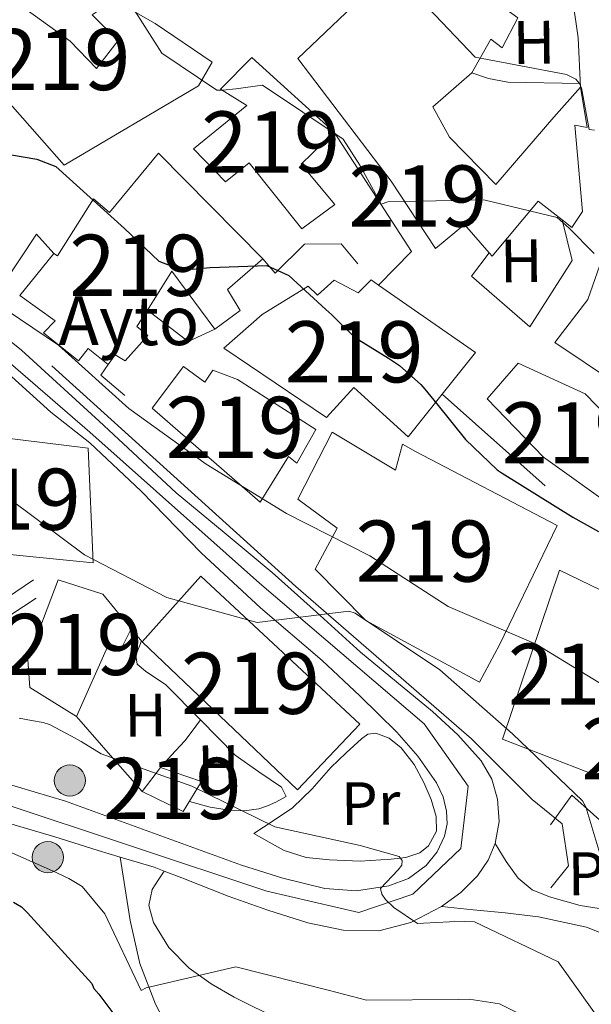
# Model space of a CAD drawing. Extents: x 573271 to 580132, y 742910 to 747613.
# Drawn here: x 578835 to 578928, y 747371 to 747532 of the extents above; entities that cross this region are included whole.
import ezdxf
from ezdxf.enums import TextEntityAlignment as Align

# ---------------------------------------------------------------- set-up
doc = ezdxf.new("R2010")
doc.units = 0
doc.header["$MEASUREMENT"] = 0
for name, pattern in [('DGN Style 2', [77.30064, 46.380384, -30.920256]), ('DGN Style 3', [108.220896, 77.30064, -30.920256]), ('DGN Style 4', [123.75832464, 61.840512, -30.920256, 0.07730064, -30.920256])]:
    doc.linetypes.add(name, pattern=pattern)
for name, color, linetype in [('Nivel 15', 7, 'Continuous'), ('Nivel 16', 7, 'Continuous'), ('Nivel 21', 7, 'Continuous'), ('Nivel 23', 7, 'Continuous'), ('Nivel 36', 7, 'Continuous'), ('Nivel 37', 7, 'Continuous'), ('Nivel 4', 7, 'Continuous'), ('Nivel 44', 7, 'Continuous'), ('Nivel 48', 7, 'Continuous'), ('Nivel 5', 7, 'Continuous'), ('Nivel 52', 7, 'Continuous'), ('Nivel 54', 7, 'Continuous')]:
    doc.layers.add(name, color=color, linetype=linetype)
doc.styles.add('Style-arial', font='arial.shx', dxfattribs={"bigfont": 'arialbig.shx'})
doc.styles.add('Style-arialn', font='arialn.shx', dxfattribs={"bigfont": 'arialnbig.shx'})

# ---------------------------------------------------------------- blocks, each defined once
blk = doc.blocks.new('5HITCA')
at = {"layer": 'Nivel 21', "linetype": 'Continuous', "lineweight": 0}
h = blk.add_hatch(color=1, dxfattribs=at)
edge = h.paths.add_edge_path()
edge.add_arc((0, 0), 2.558578010358639, 0, 360)
at = {"layer": 'Nivel 21', "color": 7, "linetype": 'Continuous', "lineweight": 0}
blk.add_circle((0, 0), 2.558578010358639, dxfattribs=at)

msp = doc.modelspace()

# ---------------------------------------------------------------- linework, layer by layer
at = {"layer": 'Nivel 15', "color": 1, "linetype": 'Continuous', "lineweight": 13}
for points in [[(578899.6710000001, 747544.084, 594.7280000000001), (578915.986, 747532.2679999999, 592.814), (578913.4480000001, 747527.3910000001, 593.117), (578911.612, 747528.77, 596.944), (578908.48, 747523.2779999999, 597.246), (578902.125, 747517.733, 597.145), (578904.827, 747512.7409999999, 596.138), (578912.4099999999, 747505.01, 600.973), (578921.8970000001, 747516.048, 593.922), (578926.247, 747520.9550000001, 593.52), (578927.365, 747514.325, 593.822), (578925.344, 747514.6950000001, 600.671), (578926.5860000001, 747500.6130000001, 599.966), (578924.817, 747497.9639999999, 600.167), (578923.2309999999, 747499.213, 600.312), (578919.3049999999, 747502.3049999999, 600.671), (578911.7990000001, 747493.315, 602.886), (578911.335, 747493.845, 602.896), (578907.281, 747498.4780000001, 602.987), (578902.5109999999, 747494.571, 601.779), (578895.277, 747505.531, 601.98), (578880.033, 747525.625, 599.462), (578895.7, 747540.5930000001, 597.246), (578899.6710000001, 747544.084, 594.7280000000001)], [(578863.746, 747521.1610000001, 602.581), (578841.8060000001, 747508.1799999999, 607.481), (578817.25, 747536.034, 605.797), (578818.128, 747538.466, 605.797), (578830.202, 747541.337, 603.9590000000001), (578829.3160000001, 747539.51, 604.112), (578839.3260000001, 747537.8160000001, 603.04), (578835.746, 747533.534, 603.347), (578842.77, 747528.473, 605.184), (578847.0619999999, 747523.9850000001, 605.643), (578850.639, 747528.5689999999, 603.653), (578846.3500000001, 747532.7550000001, 600.896), (578849.953, 747535.2209999999, 601.203), (578856.659, 747531.3670000001, 602.734), (578865.979, 747525.023, 611.755), (578863.746, 747521.1610000001, 602.581)], [(578872.4680000001, 747525.808, 601.509), (578885.9369999999, 747513.56, 601.509), (578880.551, 747508.348, 603.9590000000001), (578886.0800000001, 747501.756, 602.734), (578880.6799999999, 747497.7550000001, 603.653), (578872.0730000001, 747508.548, 604.572), (578868.175, 747505.473, 601.815), (578862.963, 747510.8589999999, 600.896), (578871.656, 747517.9269999999, 603.653), (578867.385, 747520.6000000001, 602.121), (578872.4680000001, 747525.808, 601.509)], [(578857.2350000001, 747510.142, 606.109), (578874.28, 747492.8659999999, 604.744), (578868.514, 747487.8589999999, 604.803), (578870.5789999999, 747484.4029999999, 604.684), (578866.4070000001, 747481.358, 605.278), (578859.412, 747490.824, 607.652), (578855.398, 747484.467, 610.694), (578853.6950000001, 747481.77, 611.985), (578855.493, 747480.335, 609.67), (578851.74, 747476.1610000001, 609.789), (578850.1240000001, 747477.1499999999, 613.35), (578848.9550000001, 747475.575, 613.29), (578845.7250000001, 747478.192, 613.35), (578844.131, 747476.149, 610.145), (578838.409, 747480.774, 610.2040000000001), (578840.328, 747482.74, 615.368), (578834.531, 747486.879, 612.519), (578840.1129999999, 747493.7450000001, 612.697), (578840.685, 747493.348, 608.423), (578846.561, 747502.646, 607.236), (578849.1780000001, 747500.412, 607.533), (578857.2350000001, 747510.142, 606.109)], [(578953.0349999999, 747452.3360000001, 602.616), (578952.0760000001, 747451.703, 602.581), (578938.9099999999, 747463.9539999999, 602.275), (578941.608, 747466.1059999999, 602.581), (578922.075, 747479.1880000001, 598.293), (578927.439, 747486.2150000001, 598.293), (578929.7790000001, 747492.9029999999, 597.068), (578949.611, 747480.128, 602.121), (578945.4539999999, 747473.4180000001, 601.662), (578960.152, 747459.672, 601.356), (578966.283, 747453.389, 599.365), (578962.429, 747446.682, 599.671), (578956.28, 747454.4780000001, 602.734), (578953.0349999999, 747452.3360000001, 602.616)], [(578891.9820000001, 747489.416, 604.878), (578893.202, 747488.567, 604.9), (578909.0789999999, 747477.5160000001, 605.184), (578903.6240000001, 747470.7139999999, 606.547), (578898.0460000001, 747463.7590000001, 607.94), (578889.169, 747471.825, 609.472), (578884.6880000001, 747466.9269999999, 608.4), (578867.9010000001, 747478.226, 608.247), (578874.1910000001, 747483.7509999999, 607.1750000000001), (578881.702, 747488.3829999999, 603.347), (578883.2339999999, 747486.888, 603.653), (578885.929, 747489.3430000001, 603.193), (578889.889, 747487.2720000001, 604.265), (578891.9820000001, 747489.416, 604.878)], [(578882.9569999999, 747464.966, 609.729), (578879.8670000001, 747459.425, 610.679), (578878.4780000001, 747460.541, 612.4590000000001), (578873.875, 747453.0390000001, 612.4), (578856.2039999999, 747468.4450000001, 609.789), (578861.3019999999, 747475.2250000001, 609.373), (578864.8130000001, 747472.6780000001, 610.679), (578866.085, 747474.6359999999, 610.323), (578870.1499999999, 747473.1470000001, 612.044), (578882.9569999999, 747464.966, 609.729)], [(578916.0619999999, 747475.7849999999, 605.0310000000001), (578927.021, 747470.7720000001, 605.95), (578938.3629999999, 747459.104, 605.643), (578937.764, 747458.5160000001, 605.71), (578931.483, 747452.3600000001, 606.409), (578920.185, 747460.396, 606.256), (578910.987, 747469.9709999999, 605.95), (578916.0619999999, 747475.7849999999, 605.0310000000001)], [(578845.6980000001, 747461.912, 615.1370000000001), (578846.5320000001, 747443.1540000001, 616.975), (578832.8929999999, 747444.5009999999, 616.362), (578831.842, 747456.294, 616.975), (578827.203, 747448.747, 616.7760000000001), (578824.7180000001, 747444.7050000001, 616.669), (578823.4890000001, 747446.203, 616.669), (578821.4029999999, 747443.453, 616.669), (578816.8189999999, 747447.03, 616.362), (578816.4569999999, 747451.869, 616.515), (578817.2080000001, 747452.7010000001, 616.505), (578827.5090000001, 747464.112, 616.362), (578845.6980000001, 747461.912, 615.1370000000001)], [(578899.2860000001, 747461.3530000001, 609.931), (578922.44, 747449.223, 606.562), (578912.99, 747429.7339999999, 609.0120000000001), (578909.7339999999, 747423.6410000001, 607.787), (578891.146, 747433.7069999999, 613.606), (578882.871, 747442.0819999999, 610.39), (578886.422, 747448.7849999999, 613.912), (578880.007, 747453.55, 612.381), (578885.625, 747464.5160000001, 612.84), (578895.993, 747458.2860000001, 613.3000000000001), (578897.152, 747462.538, 608.4), (578899.2860000001, 747461.3530000001, 609.931)], [(578864.1159999999, 747440.946, 615.444), (578890.142, 747416.7420000001, 616.515), (578879.98, 747406.024, 616.975), (578854.56, 747430.2350000001, 615.597), (578864.1159999999, 747440.946, 615.444)], [(578938.0560000001, 747434.5800000001, 609.165), (578935.0290000001, 747426.132, 610.155), (578928.6869999999, 747408.433, 612.2280000000001), (578913.48, 747414.3019999999, 612.2280000000001), (578922.831, 747441.963, 608.4), (578938.0560000001, 747434.5800000001, 609.165)], [(578840.814, 747440.3600000001, 615.75), (578848.108, 747438.027, 615.75), (578852.7180000001, 747432.331, 616.669), (578851.2409999999, 747429.2860000001, 617.2810000000001), (578849.115, 747429.8659999999, 617.587), (578843.811, 747417.9950000001, 616.515), (578836.185, 747422.746, 616.2090000000001), (578835.827, 747427.2820000001, 617.587), (578840.814, 747440.3600000001, 615.75)], [(578857.534, 747409.686, 618.047), (578864.26, 747407.368, 611.755), (578861.2550000001, 747402.466, 618.659), (578854.5549999999, 747405.7150000001, 618.506), (578857.534, 747409.686, 618.047)]]:
    msp.add_polyline3d(points, dxfattribs=at)
at = {"layer": 'Nivel 16', "color": 1, "linetype": 'Continuous', "lineweight": 13, "extrusion": (-0.01082107969878813, 0.1257322341631791, 0.9920051963203056), "elevation": 88312.75016576792, "flags": 128}
msp.add_lwpolyline([(-640856.3557432655, -689464.1721170028), (-640862.2330801154, -689469.211855245), (-640851.2605882178, -689489.9017240354)], dxfattribs=at)
at = {"layer": 'Nivel 16', "color": 1, "linetype": 'Continuous', "lineweight": 13, "extrusion": (0.07487338862427416, -0.1027230038839745, 0.991888078438778), "elevation": -32842.99054460306, "flags": 128}
msp.add_lwpolyline([(908075.4700121372, 261027.4716511368), (908070.7434034362, 261028.3999496821), (908068.4047461916, 261036.5422292945)], dxfattribs=at)
at = {"layer": 'Nivel 16', "color": 1, "linetype": 'Continuous', "lineweight": 13, "extrusion": (0.2750184339918266, -0.0182873519778809, 0.9612650174235619), "elevation": 146107.9855956123, "flags": 128}
msp.add_lwpolyline([(784229.3867898823, -507364.3230979766), (784232.4709196435, -507360.0165340775), (784234.2716118172, -507361.0940820794)], dxfattribs=at)
at = {"layer": 'Nivel 16', "color": 1, "linetype": 'Continuous', "lineweight": 13, "extrusion": (0.02107874746267861, -0.01878172854267057, 0.9996013870930524), "elevation": -1236.073073614973, "flags": 128}
msp.add_lwpolyline([(943192.2894288688, 65008.29090725794), (943192.2894288688, 65030.85365766648)], dxfattribs=at)
at = {"layer": 'Nivel 16', "color": 1, "linetype": 'Continuous', "lineweight": 13, "extrusion": (0.2367369602883038, -0.2693814705560721, 0.9334823163587526), "elevation": -63732.9379454435, "flags": 128}
msp.add_lwpolyline([(928207.7688694461, 167610.8207004027), (928207.7688694461, 167613.8099083245)], dxfattribs=at)
at = {"layer": 'Nivel 16', "color": 1, "linetype": 'Continuous', "lineweight": 13, "extrusion": (0.7525942727314222, 0.6584844989345153, 0.0001591063231779512), "elevation": 927797.7989882799, "flags": 128}
msp.add_lwpolyline([(181326.5112057209, 470.8875095105959), (181333.8028272613, 467.381509466219), (181342.8278210532, 468.896509485395)], dxfattribs=at)
at = {"layer": 'Nivel 16', "color": 1, "linetype": 'Continuous', "lineweight": 13}
for points in [[(578926.247, 747520.9550000001, 590.495), (578925.861, 747529.017, 590.495), (578925.004, 747535.054, 590.117), (578920.912, 747538.5150000001, 590.117), (578912.506, 747543.6699999999, 589.991), (578905.381, 747547.5860000001, 589.865)], [(578923.2309999999, 747499.213, 595.107), (578924.871, 747492.591, 595.069), (578917.9610000001, 747481.7420000001, 596.256), (578908.3999999999, 747490.0320000001, 596.85), (578911.335, 747493.845, 596.609)], [(578840.1129999999, 747493.7450000001, 606.168), (578837.2420000001, 747496.8670000001, 605.812), (578829.2930000001, 747484.953, 606.168), (578820.3970000001, 747490.996, 605.693), (578821.372, 747493.054, 605.7280000000001)], [(578889.814, 747492.0390000001, 598.347), (578887.1030000001, 747495.325, 599.831), (578881.1140000001, 747495.2520000001, 600.068), (578876.3160000001, 747490.4990000001, 601.077), (578874.28, 747492.8659999999, 601.374)], [(578921.4240000001, 747389.9979999999, 614.359), (578924.2949999999, 747393.594, 614.833), (578923.24, 747400.462, 614.952), (578918.335, 747404.449, 614.596), (578908.4210000001, 747414.365, 613.646), (578879.7080000001, 747439.2690000001, 610.5600000000001), (578839.77, 747475.368, 607.058)], [(578937, 747385.773, 609.446), (578933.642, 747395.6869999999, 608.7330000000001), (578931.9040000001, 747398.8230000001, 608.437), (578924.8659999999, 747405.132, 608.615), (578921.3629999999, 747400.3130000001, 609.446)]]:
    msp.add_polyline3d(points, dxfattribs=at)
at = {"layer": 'Nivel 21', "color": 1, "linetype": 'DGN Style 2', "lineweight": 0, "extrusion": (0.2055013531356846, 0.1381588278643526, 0.9688556817929856), "elevation": 222809.2159285309, "flags": 128}
msp.add_lwpolyline([(297337.8124287423, -869290.3599493275), (297337.8124287423, -869281.9723023986)], dxfattribs=at)
at = {"layer": 'Nivel 21', "color": 1, "linetype": 'DGN Style 2', "lineweight": 0, "extrusion": (0.2016772785268613, 0.1311865070367753, 0.97062679527071), "elevation": 215385.2004600848, "flags": 128}
msp.add_lwpolyline([(310925.0187847983, -866400.7966374392), (310925.0187847984, -866391.9143123492)], dxfattribs=at)
at = {"layer": 'Nivel 21', "color": 7, "linetype": 'Continuous', "lineweight": 13}
for points in [[(578840.2779999999, 747398.3119999999, 618.513), (578847.372, 747396.0989999999, 618.008), (578850.96, 747395.0220000001, 617.809), (578856.4809999999, 747393.365, 617.504), (578858.1240000001, 747392.736, 617.409), (578861.037, 747391.621, 617.24), (578868.587, 747388.6270000001, 616.9110000000001), (578875.088, 747386.331, 616.922), (578881.672, 747384.254, 616.9110000000001), (578887.442, 747383.04, 616.57), (578893.2620000001, 747382.9380000001, 616.08), (578898.49, 747384.3030000001, 615.506), (578903.493, 747386.9469999999, 614.952), (578906.6669999999, 747389.199, 614.655), (578909.422, 747391.9569999999, 614.418), (578911.1259999999, 747394.487, 614.311), (578912.271, 747397.2520000001, 614.181), (578912.9310000001, 747400.8559999999, 613.921), (578912.669, 747404.4610000001, 613.646), (578911.726, 747407.7350000001, 613.379), (578910.0020000001, 747410.7420000001, 613.112), (578906.179, 747415.017, 612.667), (578902.0530000001, 747418.8200000001, 612.222), (578896.1399999999, 747423.6610000001, 611.6990000000001), (578890.2790000001, 747428.551, 611.272), (578883.0460000001, 747435.0700000001, 610.964), (578875.7949999999, 747441.568, 610.619), (578867.953, 747448.0789999999, 609.91), (578860.0959999999, 747454.571, 609.195), (578847.517, 747466.3090000001, 608.163), (578834.8019999999, 747477.8970000001, 607.118), (578828.9510000001, 747482.567, 606.6270000000001)], [(578894.872, 747390.3230000001, 615.368), (578898.0930000001, 747391.5279999999, 614.88), (578900.983, 747393.635, 614.418), (578902.821, 747395.8840000001, 614.351), (578904.0009999999, 747398.4469999999, 614.299), (578904.436, 747400.477, 614.141), (578904.3559999999, 747402.4979999999, 613.943), (578903.763, 747404.8900000001, 613.6), (578902.6799999999, 747407.172, 613.29), (578899.622, 747411.5179999999, 612.9540000000001), (578896.186, 747415.4299999999, 612.6370000000001), (578890.1740000001, 747421.409, 611.92), (578883.983, 747427.1799999999, 611.272), (578873.9269999999, 747435.8049999999, 610.557), (578864.203, 747444.754, 609.848), (578854.3729999999, 747454.8500000001, 609.095), (578845.9979999999, 747462.747, 608.601), (578839.6100000001, 747467.791, 607.914), (578832.638, 747474.095, 607.296)], [(578636.821, 747418.933, 631.63), (578647.902, 747422.2760000001, 631.0310000000001), (578658.9210000001, 747425.621, 630.383), (578665.098, 747427.5190000001, 630.013), (578671.0800000001, 747429.358, 629.612), (578677.003, 747430.7650000001, 629.115), (578682.994, 747431.595, 628.544), (578687.6570000001, 747431.868, 628.075), (578692.4380000001, 747431.78, 627.594), (578698.646, 747431.416, 626.94), (578704.753, 747430.6329999999, 626.288), (578716.3670000001, 747428.398, 625.318), (578728.159, 747426.102, 624.567), (578740.6100000001, 747423.6710000001, 624.022), (578753.017, 747421.2350000001, 623.499), (578767.148, 747418.2520000001, 622.427), (578781.219, 747414.9890000001, 621.362), (578792.8330000001, 747412.119, 621.08), (578804.348, 747408.946, 620.7090000000001), (578822.2860000001, 747403.638, 619.433), (578840.2779999999, 747398.3119999999, 618.513)], [(578741.784, 747429.665, 624.022), (578754.236, 747427.22, 623.499), (578768.469, 747424.2150000001, 622.427), (578782.6410000001, 747420.929, 621.362), (578794.3770000001, 747418.0290000001, 621.08), (578806.0260000001, 747414.8189999999, 620.7090000000001), (578824.0190000001, 747409.494, 619.433), (578842.0120000001, 747404.1680000001, 618.157), (578856.402, 747398.9199999999, 617.237), (578870.7919999999, 747393.672, 616.317), (578877.5590000001, 747391.561, 616.191), (578884.4369999999, 747389.872, 616.139), (578889.6329999999, 747389.4950000001, 615.827), (578894.872, 747390.3230000001, 615.368)]]:
    msp.add_polyline3d(points, dxfattribs=at)
at = {"layer": 'Nivel 21', "color": 7, "linetype": 'DGN Style 3', "lineweight": 0}
for points in [[(578912.271, 747397.2520000001, 614.196), (578914.094, 747394.2660000001, 614.165), (578916.0460000001, 747391.588, 614.134), (578918.3559999999, 747389.6340000001, 613.5020000000001), (578921.183, 747388.494, 612.472), (578926.196, 747387.1170000001, 610.732), (578931.409, 747386.271, 609.624), (578934.2039999999, 747386.0220000001, 609.535), (578937, 747385.773, 609.446)], [(578858.1240000001, 747392.736, 617.409), (578857.149, 747391.2320000001, 617.878), (578856.1740000001, 747389.727, 618.348), (578855.608, 747387.0800000001, 618.914), (578856.4010000001, 747384.307, 619.298), (578858.915, 747380.24, 619.442), (578862.2390000001, 747376.8500000001, 619.535), (578865.8049999999, 747374.27, 620.388), (578869.581, 747372.0830000001, 621.078), (578872.6340000001, 747370.5819999999, 621.167), (578875.6880000001, 747369.0819999999, 621.256)], [(578903.493, 747386.9469999999, 614.956), (578908.6939999999, 747386.413, 614.723), (578913.9299999999, 747385.8970000001, 614.49), (578919.369, 747385.257, 613.558), (578927.212, 747383.537, 610.784), (578930.9310000001, 747382.1070000001, 609.4830000000001), (578934.4780000001, 747380.1570000001, 608.674), (578935.994, 747379.1370000001, 608.516), (578937.4979999999, 747378.0889999999, 608.437), (578938.6470000001, 747377.186, 608.469)]]:
    msp.add_polyline3d(points, dxfattribs=at)
at = {"layer": 'Nivel 21', "color": 7, "linetype": 'Continuous', "lineweight": 0}
msp.add_polyline3d([(578850.96, 747395.0220000001, 617.8100000000001), (578851.7760000001, 747389.844, 618.2280000000001), (578852.5930000001, 747384.665, 618.645), (578854.139, 747377.6370000001, 619.864), (578856.726, 747370.9550000001, 621.256), (578860.9480000001, 747362.9269999999, 622.413), (578865.4180000001, 747355.0349999999, 623.571), (578870.8360000001, 747345.835, 624.936), (578876.2450000001, 747336.632, 626.301), (578879.9450000001, 747330.0050000001, 627.453), (578882.8859999999, 747323.034, 628.557), (578884.885, 747315.5460000001, 628.967), (578886.7919999999, 747308.0260000001, 629.21), (578888.743, 747301.2150000001, 629.866), (578890.6810000001, 747294.395, 630.456), (578892.824, 747286.108, 630.708), (578895.091, 747277.8559999999, 630.99), (578896.27, 747274.0660000001, 631.2280000000001), (578897.449, 747270.2760000001, 631.465)], dxfattribs=at)
at = {"layer": 'Nivel 23', "color": 7, "linetype": 'DGN Style 4', "lineweight": 0}
msp.add_polyline3d([(578570.101, 747402.048, 634.684), (578651.3829999999, 747427.24, 630.7620000000001), (578678.287, 747433.97, 628.939), (578693.131, 747434.666, 627.533), (578753.7620000001, 747424.9180000001, 623.499), (578789.943, 747415.8670000001, 621.167), (578822.646, 747406.8160000001, 619.496), (578874.926, 747389.4380000001, 616.576), (578890.0020000001, 747385.9569999999, 616.1), (578898.815, 747388.9739999999, 615.065), (578906.7010000001, 747396.3999999999, 614.313), (578907.8600000001, 747406.611, 613.464), (578900.6699999999, 747416.8230000001, 612.434), (578873.7660000001, 747439.798, 610.5070000000001), (578845.956, 747464.517, 608.3770000000001), (578822.067, 747485.1710000001, 606.157), (578805.368, 747498.631, 604.4350000000001), (578794.9720000001, 747508.4909999999, 603.876), (578787.7820000001, 747516.8459999999, 603.3820000000001), (578781.288, 747526.5930000001, 603.201), (578765.5160000001, 747550.9610000001, 602.622), (578749.541, 747577.541, 601.559), (578742.108, 747597.5390000001, 600.162)], dxfattribs=at)
at = {"layer": 'Nivel 36', "color": 92, "linetype": 'Continuous', "lineweight": 0}
for points in [[(578926.22, 747521.5179999999, 590.799), (578914.3659999999, 747521.7239999999, 591.6510000000001), (578911.2110000001, 747522.3530000001, 592.09), (578908.48, 747523.2779999999, 592.09)], [(578862.2609999999, 747404.1070000001, 615.138), (578865.675, 747403.1799999999, 615.178), (578868.797, 747402.692, 615.238), (578871.2250000001, 747402.5519999999, 615.229), (578873.6510000001, 747402.913, 615.119), (578875.0449999999, 747403.3910000001, 614.97), (578876.3899999999, 747403.9990000001, 614.763), (578878.078, 747404.9099999999, 614.407), (578877.365, 747406.456, 614.309), (578873.629, 747408.959, 614.344), (578869.74, 747411.6880000001, 614.466), (578864.0860000001, 747417.4410000001, 614.842), (578858.4299999999, 747423.206, 615.119), (578855.065, 747425.4099999999, 614.914), (578853.7139999999, 747426.577, 614.769), (578853.5149999999, 747428.003, 614.703), (578854.422, 747430.392, 614.703)], [(578864.0860000001, 747417.4410000001, 614.842), (578862.906, 747415.7990000001, 614.725), (578861.5290000001, 747414.0419999999, 614.644), (578859.2609999999, 747411.604, 614.835), (578857.534, 747409.686, 615.119)], [(578872.81, 747398.8559999999, 615.95), (578875.9820000001, 747400.9580000001, 615.0600000000001), (578879.1529999999, 747403.061, 614.169), (578882.371, 747406.1939999999, 613.583), (578885.3859999999, 747409.693, 613.338), (578887.892, 747412.0530000001, 613.1610000000001), (578890.4280000001, 747414.368, 612.982), (578891.4709999999, 747415.1089999999, 612.5070000000001), (578892.756, 747415.257, 612.44), (578894.9469999999, 747414.4539999999, 612.4590000000001), (578896.9210000001, 747412.909, 612.626), (578899.0290000001, 747410.1810000001, 613.019), (578900.6329999999, 747407.2080000001, 613.398), (578901.8300000001, 747404.435, 613.698), (578902.6429999999, 747401.6470000001, 613.991), (578902.6869999999, 747399.2350000001, 614.203), (578901.406, 747396.8570000001, 614.407), (578899.9580000001, 747395.7039999999, 614.614), (578897.679, 747394.9310000001, 615.018), (578895.281, 747394.6780000001, 615.297), (578890.216, 747394.3700000001, 615.488), (578885.165, 747394.5549999999, 615.594), (578881.361, 747394.9569999999, 615.631), (578877.781, 747396.084, 615.712), (578875.2960000001, 747397.47, 615.831), (578872.81, 747398.8559999999, 615.95)]]:
    msp.add_polyline3d(points, dxfattribs=at)
at = {"layer": 'Nivel 4', "color": 30, "linetype": 'Continuous', "lineweight": 30, "flags": 128}
for points, elevation in [([(578824.798, 747511.2579999999), (578837.327, 747509.152), (578840.406, 747507.98), (578851.662, 747497.7919999999), (578857.2930000001, 747492.456), (578860.129, 747491.361), (578862.794, 747491.1510000001), (578865.6939999999, 747491.4280000001), (578874.966, 747491.783), (578878.5360000001, 747490.1329999999), (578879.922, 747488.8589999999), (578884.5730000001, 747484.56), (578885.551, 747483.6840000001), (578889.3060000001, 747480.0190000001), (578894.8330000001, 747476.618), (578896.622, 747475.4299999999), (578900.128, 747472.327), (578900.783, 747471.5279999999), (578902.7479999999, 747469.132), (578907.4169999999, 747463.3), (578912.6399999999, 747458.3630000001), (578913.453, 747457.808), (578924.9950000001, 747450.608), (578929.2180000001, 747448.2390000001)], 600), ([(578833.497, 747387.6470000001), (578834.788, 747386.861), (578835.7609999999, 747385.912), (578846.317, 747374.3430000001), (578846.6470000001, 747373.5460000001), (578847.459, 747372.595), (578850.8800000001, 747367.99)], 625)]:
    msp.add_lwpolyline(points, dxfattribs=dict(at, elevation=elevation))
at = {"layer": 'Nivel 5', "color": 30, "linetype": 'Continuous', "lineweight": 0, "flags": 128}
for points, elevation in [([(578841.3759999999, 747598.669), (578845.8910000001, 747590.337), (578851.69, 747578.229), (578852.257, 747577.229), (578855.094, 747572.23), (578859.888, 747565.335), (578867.3389999999, 747558.7609999999), (578871.0079999999, 747553.3160000001), (578871.862, 747551.6780000001), (578873.3489999999, 747550.51), (578887.0689999999, 747542.2050000001), (578890.49, 747540.6100000001), (578891.2320000001, 747540.163), (578892.247, 747539.8130000001), (578893.541, 747539.284), (578896.7609999999, 747537.494), (578899.216, 747536.203), (578909.0349999999, 747525.824), (578923.977, 747523.0290000001), (578925.5090000001, 747522.2420000001), (578926.031, 747521.5989999999), (578926.4210000001, 747520.842), (578927.69, 747514.031), (578928.52, 747513.8840000001)], 590), ([(578803.706, 747598.24), (578809.547, 747588.112), (578813.327, 747581.568), (578823.1610000001, 747569.619), (578824.571, 747567.6229999999), (578825.425, 747565.8940000001), (578832.507, 747553.899), (578833.4310000001, 747553.547), (578844.0560000001, 747549.2280000001), (578849.19, 747543.9909999999), (578850.2010000001, 747538.4099999999), (578857.74, 747526.5150000001), (578866.7420000001, 747520.425), (578867.7509999999, 747520.4410000001), (578869.858, 747520.6599999999), (578874.253, 747521.284), (578887.4310000001, 747512.4180000001), (578890.163, 747508.1510000001), (578893.6640000001, 747501.7860000001), (578894.7590000001, 747502.1710000001), (578910.4450000001, 747502.524), (578922.423, 747499.604), (578924.378, 747497.8929999999), (578928.4850000001, 747493.74)], 595), ([(578767.1610000001, 747537.7280000001), (578773.409, 747526.27), (578774.7679999999, 747521.7960000001), (578775.5320000001, 747519.9739999999), (578778.9569999999, 747512.69), (578780.7409999999, 747510.2420000001), (578781.663, 747509.9820000001), (578784.6159999999, 747509.0220000001), (578795.101, 747502.038), (578796.9269999999, 747500.763), (578798.4979999999, 747499.808), (578809.8219999999, 747489.8630000001), (578810.6540000001, 747489.5320000001), (578811.581, 747489.348), (578812.409, 747489.3589999999), (578828.216, 747487.2620000001), (578840.838, 747478.7450000001), (578852.362, 747468.3640000001), (578865.0390000001, 747459.264), (578878.1429999999, 747451.192), (578891.7679999999, 747444.2949999999), (578904.5819999999, 747435.9750000001), (578919.0249999999, 747429.8189999999), (578931.932, 747421.939)], 605), ([(578833.0800000001, 747453.4410000001), (578845.1229999999, 747444.4299999999), (578858.554, 747437.4820000001), (578873.362, 747433.3759999999), (578888.342, 747435.2139999999), (578889.369, 747434.8859999999), (578903.217, 747425.6540000001), (578915.132, 747415.1799999999), (578926.565, 747404.2139999999), (578927.1129999999, 747403.246), (578931.683, 747387.959)], 610), ([(578801.3999999999, 747421.425), (578817.0619999999, 747415.9880000001), (578821.03, 747413.625), (578820.477, 747412.814), (578819.058, 747410.4650000001), (578816.1669999999, 747403.5970000001), (578817.1359999999, 747403.287), (578821.584, 747401.091), (578826.1129999999, 747398.814), (578839.8530000001, 747392.7919999999), (578842.521, 747391.538), (578844.7080000001, 747390.1980000001), (578848.46, 747385.7420000001), (578854.4010000001, 747373.193), (578855.199, 747373.604), (578869.868, 747377.0789999999), (578884.9480000001, 747373.243), (578891.2379999999, 747371.631), (578906.2690000001, 747371.7339999999), (578908.038, 747371.7550000001), (578913.031, 747371.0120000001), (578917.56, 747368.736)], 620), ([(578834.409, 747417.7550000001), (578836.423, 747417.378), (578838.3570000001, 747416.9990000001), (578839.406, 747416.69), (578842.966, 747414.804), (578844.584, 747413.94), (578847.825, 747411.889), (578862.6810000001, 747406.6030000001), (578876.267, 747399.936), (578890.212, 747396.8900000001), (578896.584, 747395.118), (578897.074, 747394.4809999999), (578897.003, 747393.676), (578896.45, 747392.946), (578893.513, 747389.8559999999), (578893.7649999999, 747388.9739999999), (578894.338, 747388.0970000001), (578895.7209999999, 747386.747), (578899.612, 747384.142), (578900.575, 747384.2339999999)], 615), ([(578900.575, 747384.2339999999), (578904.8330000001, 747384.446), (578905.6359999999, 747384.537), (578908.933, 747384.416), (578922.598, 747377.9099999999), (578930.6129999999, 747366.672)], 615)]:
    msp.add_lwpolyline(points, dxfattribs=dict(at, elevation=elevation))
at = {"layer": 'Nivel 52', "color": 1, "linetype": 'Continuous', "lineweight": 13}
for points in [[(578899.6710000001, 747544.084, 594.7280000000001), (578895.7, 747540.5930000001, 597.246), (578880.033, 747525.625, 599.462), (578895.277, 747505.531, 601.98), (578902.5109999999, 747494.571, 601.779), (578907.281, 747498.4780000001, 602.987), (578911.335, 747493.845, 602.896), (578911.7990000001, 747493.315, 602.886), (578919.3049999999, 747502.3049999999, 600.671), (578923.2309999999, 747499.213, 600.312), (578924.817, 747497.9639999999, 600.167), (578926.5860000001, 747500.6130000001, 599.966), (578925.344, 747514.6950000001, 600.671), (578927.365, 747514.325, 593.822), (578926.247, 747520.9550000001, 593.52), (578921.8970000001, 747516.048, 593.922), (578912.4099999999, 747505.01, 600.973), (578904.827, 747512.7409999999, 596.138), (578902.125, 747517.733, 597.145), (578908.48, 747523.2779999999, 597.246), (578911.612, 747528.77, 596.944), (578913.4480000001, 747527.3910000001, 593.117), (578915.986, 747532.2679999999, 592.814)], [(578863.746, 747521.1610000001, 602.581), (578865.979, 747525.023, 611.755), (578856.659, 747531.3670000001, 602.734), (578849.953, 747535.2209999999, 601.203), (578846.3500000001, 747532.7550000001, 600.896), (578850.639, 747528.5689999999, 603.653), (578847.0619999999, 747523.9850000001, 605.643), (578842.77, 747528.473, 605.184), (578835.746, 747533.534, 603.347), (578839.3260000001, 747537.8160000001, 603.04), (578829.3160000001, 747539.51, 604.112), (578830.202, 747541.337, 603.9590000000001), (578818.128, 747538.466, 605.797), (578817.25, 747536.034, 605.797), (578841.8060000001, 747508.1799999999, 607.481)], [(578872.4680000001, 747525.808, 601.509), (578867.385, 747520.6000000001, 602.121), (578871.656, 747517.9269999999, 603.653), (578862.963, 747510.8589999999, 600.896), (578868.175, 747505.473, 601.815), (578872.0730000001, 747508.548, 604.572), (578880.6799999999, 747497.7550000001, 603.653), (578886.0800000001, 747501.756, 602.734), (578880.551, 747508.348, 603.9590000000001), (578885.9369999999, 747513.56, 601.509)], [(578857.2350000001, 747510.142, 606.109), (578849.1780000001, 747500.412, 607.533), (578846.561, 747502.646, 607.236), (578840.685, 747493.348, 608.423), (578840.1129999999, 747493.7450000001, 612.697), (578834.531, 747486.879, 612.519), (578840.328, 747482.74, 615.368), (578838.409, 747480.774, 610.2040000000001), (578844.131, 747476.149, 610.145), (578845.7250000001, 747478.192, 613.35), (578848.9550000001, 747475.575, 613.29), (578850.1240000001, 747477.1499999999, 613.35), (578851.74, 747476.1610000001, 609.789), (578855.493, 747480.335, 609.67), (578853.6950000001, 747481.77, 611.985), (578855.398, 747484.467, 610.694), (578859.412, 747490.824, 607.652), (578866.4070000001, 747481.358, 605.278), (578870.5789999999, 747484.4029999999, 604.684), (578868.514, 747487.8589999999, 604.803), (578874.28, 747492.8659999999, 604.744)], [(578953.0349999999, 747452.3360000001, 602.616), (578956.28, 747454.4780000001, 602.734), (578962.429, 747446.682, 599.671), (578966.283, 747453.389, 599.365), (578960.152, 747459.672, 601.356), (578945.4539999999, 747473.4180000001, 601.662), (578949.611, 747480.128, 602.121), (578929.7790000001, 747492.9029999999, 597.068), (578927.439, 747486.2150000001, 598.293), (578922.075, 747479.1880000001, 598.293), (578941.608, 747466.1059999999, 602.581), (578938.9099999999, 747463.9539999999, 602.275), (578952.0760000001, 747451.703, 602.581)], [(578891.9820000001, 747489.416, 604.878), (578889.889, 747487.2720000001, 604.265), (578885.929, 747489.3430000001, 603.193), (578883.2339999999, 747486.888, 603.653), (578881.702, 747488.3829999999, 603.347), (578874.1910000001, 747483.7509999999, 607.1750000000001), (578867.9010000001, 747478.226, 608.247), (578884.6880000001, 747466.9269999999, 608.4), (578889.169, 747471.825, 609.472), (578898.0460000001, 747463.7590000001, 607.94), (578903.6240000001, 747470.7139999999, 606.547), (578909.0789999999, 747477.5160000001, 605.184), (578893.202, 747488.567, 604.9)], [(578882.9569999999, 747464.966, 609.729), (578870.1499999999, 747473.1470000001, 612.044), (578866.085, 747474.6359999999, 610.323), (578864.8130000001, 747472.6780000001, 610.679), (578861.3019999999, 747475.2250000001, 609.373), (578856.2039999999, 747468.4450000001, 609.789), (578873.875, 747453.0390000001, 612.4), (578878.4780000001, 747460.541, 612.4590000000001), (578879.8670000001, 747459.425, 610.679)], [(578916.0619999999, 747475.7849999999, 605.0310000000001), (578910.987, 747469.9709999999, 605.95), (578920.185, 747460.396, 606.256), (578931.483, 747452.3600000001, 606.409), (578937.764, 747458.5160000001, 605.71), (578938.3629999999, 747459.104, 605.643), (578927.021, 747470.7720000001, 605.95)], [(578845.6980000001, 747461.912, 615.1370000000001), (578827.5090000001, 747464.112, 616.362), (578817.2080000001, 747452.7010000001, 616.505), (578816.4569999999, 747451.869, 616.515), (578816.8189999999, 747447.03, 616.362), (578821.4029999999, 747443.453, 616.669), (578823.4890000001, 747446.203, 616.669), (578824.7180000001, 747444.7050000001, 616.669), (578827.203, 747448.747, 616.7760000000001), (578831.842, 747456.294, 616.975), (578832.8929999999, 747444.5009999999, 616.362), (578846.5320000001, 747443.1540000001, 616.975)], [(578899.2860000001, 747461.3530000001, 609.931), (578897.152, 747462.538, 608.4), (578895.993, 747458.2860000001, 613.3000000000001), (578885.625, 747464.5160000001, 612.84), (578880.007, 747453.55, 612.381), (578886.422, 747448.7849999999, 613.912), (578882.871, 747442.0819999999, 610.39), (578891.146, 747433.7069999999, 613.606), (578909.7339999999, 747423.6410000001, 607.787), (578912.99, 747429.7339999999, 609.0120000000001), (578922.44, 747449.223, 606.562)], [(578938.0560000001, 747434.5800000001, 609.165), (578922.831, 747441.963, 608.4), (578913.48, 747414.3019999999, 612.2280000000001), (578928.6869999999, 747408.433, 612.2280000000001), (578935.0290000001, 747426.132, 610.155)], [(578840.814, 747440.3600000001, 615.75), (578835.827, 747427.2820000001, 617.587), (578836.185, 747422.746, 616.2090000000001), (578843.811, 747417.9950000001, 616.515), (578849.115, 747429.8659999999, 617.587), (578851.2409999999, 747429.2860000001, 617.2810000000001), (578852.7180000001, 747432.331, 616.669), (578848.108, 747438.027, 615.75)]]:
    msp.add_polyline3d(points, close=True, dxfattribs=at)
for points in [[(578864.1159999999, 747440.946, 615.444), (578854.56, 747430.2350000001, 615.597), (578879.98, 747406.024, 616.975), (578890.142, 747416.7420000001, 616.515)], [(578857.534, 747409.686, 618.047), (578854.5549999999, 747405.7150000001, 618.506), (578861.2550000001, 747402.466, 618.659), (578864.26, 747407.368, 611.755)]]:
    msp.add_3dface(points, dxfattribs=at)
at = {"layer": 'Nivel 54', "color": 9, "linetype": 'Continuous', "lineweight": 0}
for points in [[(578822.2860000001, 747403.638, 619.433), (578840.2779999999, 747398.3119999999, 618.513), (578847.372, 747396.0989999999, 618.008), (578850.96, 747395.0220000001, 617.809), (578856.4809999999, 747393.365, 617.504), (578858.1240000001, 747392.736, 617.409), (578861.037, 747391.621, 617.24), (578868.587, 747388.6270000001, 616.9110000000001), (578875.088, 747386.331, 616.922), (578881.672, 747384.254, 616.9110000000001), (578887.442, 747383.04, 616.57), (578893.2620000001, 747382.9380000001, 616.08), (578898.49, 747384.3030000001, 615.506), (578903.493, 747386.9469999999, 614.952), (578906.6669999999, 747389.199, 614.655), (578909.422, 747391.9569999999, 614.418), (578911.1259999999, 747394.487, 614.311), (578912.271, 747397.2520000001, 614.181), (578912.9310000001, 747400.8559999999, 613.921), (578912.669, 747404.4610000001, 613.646), (578911.726, 747407.7350000001, 613.379), (578910.0020000001, 747410.7420000001, 613.112), (578906.179, 747415.017, 612.667), (578902.0530000001, 747418.8200000001, 612.222), (578896.1399999999, 747423.6610000001, 611.6990000000001), (578890.2790000001, 747428.551, 611.272), (578883.0460000001, 747435.0700000001, 610.964), (578875.7949999999, 747441.568, 610.619), (578867.953, 747448.0789999999, 609.91), (578860.0959999999, 747454.571, 609.195), (578847.517, 747466.3090000001, 608.163), (578834.8019999999, 747477.8970000001, 607.118), (578828.9510000001, 747482.567, 606.6270000000001)], [(578832.638, 747474.095, 607.296), (578839.6100000001, 747467.791, 607.914), (578845.9979999999, 747462.747, 608.601), (578854.3729999999, 747454.8500000001, 609.095), (578864.203, 747444.754, 609.848), (578873.9269999999, 747435.8049999999, 610.557), (578883.983, 747427.1799999999, 611.272), (578890.1740000001, 747421.409, 611.92), (578896.186, 747415.4299999999, 612.6370000000001), (578899.622, 747411.5179999999, 612.9540000000001), (578902.6799999999, 747407.172, 613.29), (578903.763, 747404.8900000001, 613.6), (578904.3559999999, 747402.4979999999, 613.943), (578904.436, 747400.477, 614.141), (578904.0009999999, 747398.4469999999, 614.299), (578902.821, 747395.8840000001, 614.351), (578900.983, 747393.635, 614.418), (578898.0930000001, 747391.5279999999, 614.88), (578894.872, 747390.3230000001, 615.368), (578889.6329999999, 747389.4950000001, 615.827), (578884.4369999999, 747389.872, 616.139), (578877.5590000001, 747391.561, 616.191), (578870.7919999999, 747393.672, 616.317), (578856.402, 747398.9199999999, 617.237), (578842.0120000001, 747404.1680000001, 618.157), (578824.0190000001, 747409.494, 619.433)]]:
    msp.add_polyline3d(points, dxfattribs=at)

# ---------------------------------------------------------------- block references
at = {"layer": 'Nivel 21', "color": 7, "linetype": 'Continuous', "lineweight": 0}
for p in [(578842.7110000001, 747407.538, 617.097), (578839.1229999999, 747394.9880000001, 619.511)]:
    msp.add_blockref('5HITCA', p, dxfattribs=at)

# ---------------------------------------------------------------- texts
at = {"layer": 'Nivel 37', "color": 92, "linetype": 'Continuous', "lineweight": 0, "style": 'Style-arialn'}
for s, p in [('H', (578918.6374569768, 747528.2572644465, 590.04)), ('H', (578916.5624569769, 747492.5372644465, 596.386)), ('H', (578855.091456977, 747418.2272644464, 615.065)), ('H', (578867.0114569769, 747409.7922644466, 614.669)), ('Pr', (578891.9329740342, 747403.782435568, 614.07)), ('Pr', (578929.0319740344, 747392.323435568, 610.172))]:
    msp.add_text(s, height=7.000002, rotation=0.6969694469211306, dxfattribs=at).set_placement(p, align=Align.MIDDLE_CENTER)
at = {"layer": 'Nivel 44', "color": 7, "linetype": 'Continuous', "lineweight": 0, "style": 'Style-arial'}
msp.add_text('Ayto', height=7.999998000000001, dxfattribs=at).set_placement((578840.838, 747478.7450000001, 605))
at = {"layer": 'Nivel 48', "color": 1, "linetype": 'Continuous', "lineweight": 0, "style": 'Style-arialn'}
for p in [(578841.2636600079, 747525.452001, 597.301), (578875.565660008, 747511.9610009999, 596.4540000000001), (578899.653660008, 747503.125001, 594.8820000000001), (578854.001660008, 747491.801001, 601.1270000000001), (578889.2326600079, 747477.649001, 600.338), (578869.7186600079, 747465.2920009999, 603.806), (578924.7086600079, 747464.385001, 598.485), (578833.1386600079, 747453.537001, 609.986), (578900.8176600079, 747445.0520009999, 603.799), (578843.284660008, 747429.7890009999, 615.78), (578925.7266600081, 747424.916001, 605.239), (578872.2726600079, 747423.440001, 612.818), (578937.7456600079, 747412.740001, 606.606), (578859.4766600081, 747406.244001, 615.215)]:
    msp.add_text('219', height=10.000002, dxfattribs=at).set_placement(p, align=Align.MIDDLE_CENTER)

doc.saveas('drawing.dxf')
